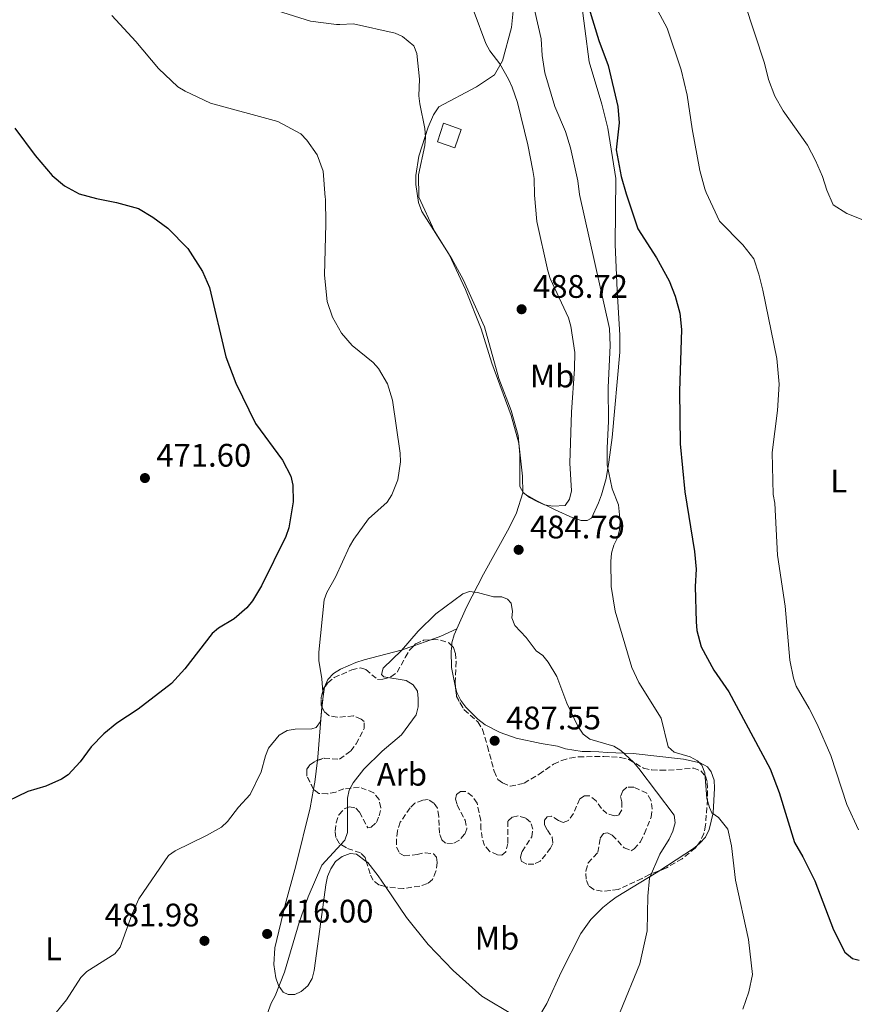
# Model space of a CAD drawing. Units: metres. Extents: x 587214 to 590664, y 4710474 to 4712830.
# Drawn here: x 587585 to 587841, y 4711907 to 4712209 of the extents above; entities that cross this region are included whole.
import ezdxf
from ezdxf.enums import TextEntityAlignment as Align

# ---------------------------------------------------------------- set-up
doc = ezdxf.new("R2010")
doc.units = ezdxf.units.M
doc.header["$MEASUREMENT"] = 0
doc.linetypes.add('DGN Style 3', pattern=[2.435890702152634, 1.739921930109024, -0.6959687720436097])
for name, color, linetype, lineweight in [('Caseta-cabaña', 1, 'Continuous', 0), ('Cota de punto acotado terreno', 7, 'Continuous', 0), ('Curva de nivel directora', 30, 'Continuous', 30), ('Curva de nivel intermedia', 30, 'Continuous', 0), ('Etiqueta de uso rústico', 92, 'Continuous', 0), ('Etiqueta de zona arbolada', 92, 'Continuous', 0), ('Línea de cambio de uso (parcela vista)', 92, 'Continuous', 0), ('Punto acotado terreno (símbolo)', 7, 'Continuous', 0), ('Zona arbolada', 92, 'DGN Style 3', 0)]:
    doc.layers.add(name, color=color, linetype=linetype, lineweight=lineweight)
doc.styles.add('Style-Arial', font='arial.ttf')

# ---------------------------------------------------------------- blocks, each defined once
blk = doc.blocks.new('5PATER')
at = {"layer": 'Punto acotado terreno (símbolo)', "linetype": 'Continuous', "lineweight": 0}
h = blk.add_hatch(color=51, dxfattribs=at)
edge = h.paths.add_edge_path()
edge.add_ellipse((0, 0), major_axis=(-0.1095731443231308, -0.1110710700762829), ratio=0.9994222409660317, start_angle=0, end_angle=360)

msp = doc.modelspace()

# ---------------------------------------------------------------- linework, layer by layer
at = {"layer": 'Caseta-cabaña', "color": 1, "linetype": 'Continuous', "lineweight": 0, "elevation": 485, "flags": 128}
msp.add_lwpolyline([(587720.2699999996, 4712175.32), (587718.3700000001, 4712169.619999999), (587712.9900000002, 4712171.52), (587714.8899999997, 4712177.220000001), (587720.2699999996, 4712175.32)], close=True, dxfattribs=at)
for points in [[(587720.2699999996, 4712175.32), (587714.8899999997, 4712177.220000001), (587712.9900000002, 4712171.52), (587718.3700000001, 4712169.619999999)], [(587718.3700000001, 4712169.619999999), (587720.2699999996, 4712175.32)]]:
    msp.add_lwpolyline(points, dxfattribs=at)
at = {"layer": 'Curva de nivel directora', "color": 30, "linetype": 'Continuous', "lineweight": 30, "elevation": 475, "flags": 128}
for points in [[(587756.41, 4712222.800000002), (587762.5799999991, 4712202.600000001), (587765.4800000003, 4712194.990000002), (587768.48, 4712182.380000001), (587768.7999999997, 4712177.36), (587767.9599999991, 4712169.020000001), (587769.4399999989, 4712160.869999999), (587771.0399999992, 4712155.560000001)], [(587583.1900000002, 4712175.65), (587589.489999999, 4712167.310000001), (587594.6599999989, 4712161.190000001), (587598.4400000008, 4712157.940000001), (587603.0000000006, 4712155.540000001), (587608.26, 4712154.080000001), (587614.4499999991, 4712152.880000001)], [(587771.0399999992, 4712155.560000001), (587774.6, 4712144.810000001), (587780.2999999997, 4712135.850000001), (587784.1599999998, 4712128.760000001), (587786.0399999997, 4712124.100000001), (587787.459999999, 4712118.83), (587787.9899999986, 4712113.810000002), (587787.3799999985, 4712094.940000001), (587787.5599999995, 4712078.74), (587788.9699999999, 4712064.03), (587791.9999999986, 4712045.640000002), (587792.4500000001, 4712040.210000002), (587792.24, 4712034.920000002), (587792.4700000002, 4712024.09), (587792.7299999995, 4712021.350000001), (587794.0199999993, 4712016.380000001), (587797.9100000006, 4712009.260000002), (587802.5499999986, 4712002.600000001), (587815.1900000008, 4711978.930000001), (587818.0299999994, 4711971.630000002), (587822.7399999991, 4711956.25), (587825.2899999993, 4711951.869999999), (587828.9399999994, 4711944.53), (587834.6799999994, 4711929.460000001), (587838.1999999997, 4711922.560000001), (587840.5099999988, 4711920.660000001), (587842.6099999998, 4711920.150000001)], [(587614.4499999991, 4712152.880000001), (587621.2100000007, 4712151.050000003), (587625.5699999993, 4712148.390000001), (587630.1799999982, 4712144.930000001), (587636.3699999996, 4712138.75), (587640.9000000004, 4712131.680000001), (587643.0300000005, 4712126.730000001), (587648.0399999995, 4712105.430000001), (587651.0700000004, 4712097.340000001), (587657.1500000001, 4712084.960000004), (587665.4299999992, 4712073.750000001), (587667.9500000004, 4712068.800000003), (587668.5799999986, 4712066.060000001), (587668.7199999995, 4712060.91), (587667.4000000006, 4712052.91), (587666.4199999993, 4712050.310000001), (587658.9499999994, 4712035.12), (587656.209999999, 4712030.490000002), (587654.5100000004, 4712028.33), (587650.5599999985, 4712024.95), (587645.7199999995, 4712022.090000002), (587643.7999999993, 4712020.480000002), (587635.3899999984, 4712009.65), (587631.289999999, 4712005.170000001), (587621.0799999987, 4711997.220000001), (587614.5399999986, 4711992.92), (587610.589999999, 4711989.640000001), (587606.6900000009, 4711985.650000001), (587603.28, 4711981.029999999), (587599.5999999987, 4711977.080000003), (587597.5099999988, 4711975.710000002), (587592.759999999, 4711973.550000003), (587587.1799999999, 4711971.9), (587577.7999999989, 4711967.480000001)]]:
    msp.add_lwpolyline(points, dxfattribs=at)
at = {"layer": 'Curva de nivel intermedia', "color": 30, "linetype": 'Continuous', "lineweight": 0, "flags": 128}
for points, elevation in [([(587778.6700000003, 4712215.59), (587783.5499999997, 4712206.38), (587787.9100000004, 4712193.630000001), (587789.7600000012, 4712185.859999998), (587791.2800000011, 4712175.519999999), (587793.6500000004, 4712162.66), (587795.1800000014, 4712157.009999999), (587795.5900000005, 4712155.980000001)], 470), ([(587807.3699999999, 4712214.310000001), (587813.4899999998, 4712195.640000001), (587814.6900000002, 4712190.640000001), (587816.7100000007, 4712185.539999999), (587819.2000000007, 4712180.99), (587826.7000000019, 4712170.439999999), (587829.1500000019, 4712165.78), (587831.3400000001, 4712160.84), (587832.650000002, 4712156.619999998)], 465.0000000000001), ([(587612.9600000005, 4712210.26), (587620.3300000001, 4712202.289999999), (587627.3200000017, 4712194.050000001), (587633.2699999994, 4712188.409999999), (587635.5000000001, 4712187.01), (587643.3300000001, 4712183.359999999), (587664.0400000011, 4712177.74), (587671.0400000017, 4712173.909999999), (587672.9300000004, 4712172.05), (587676.0500000007, 4712167.480000001), (587677.9500000007, 4712162.470000001), (587678.5200000006, 4712154.350000001), (587678.5900000001, 4712153.980000001)], 480), ([(587663.8700000013, 4712211.749999999), (587673.99, 4712208.529999998), (587681.9900000019, 4712207.509999999), (587683.0600000003, 4712207.550000001), (587687.2500000013, 4712207.699999998), (587700.040000001, 4712204.869999999), (587702.2800000006, 4712203.800000001), (587705.7899999998, 4712200.949999998), (587706.7199999997, 4712198.579999999), (587707.5100000009, 4712190.77), (587707.3400000011, 4712185.66), (587707.5700000012, 4712183.17), (587709.1500000015, 4712175.560000001), (587709.3200000015, 4712172.930000001), (587709.1400000004, 4712170.4), (587707.2000000002, 4712161.350000001), (587707.2899999997, 4712154.470000001)], 485.0000000000001), ([(587742.8500000014, 4712155.08), (587742.7599999999, 4712160.230000001), (587742.3399999995, 4712162.7), (587740.7800000017, 4712170.55), (587737.5899999997, 4712183.55), (587735.9900000016, 4712188.330000001), (587734.8499999995, 4712190.720000001), (587732.2300000021, 4712195.409999999), (587729.1600000008, 4712199.489999998), (587727.850000001, 4712201.730000001), (587724.2700000004, 4712211.349999999)], 485.0000000000001), ([(587742.9400000008, 4712211.599999999), (587744.8899999999, 4712203.109999999), (587745.2200000007, 4712198.060000001), (587746.040000001, 4712192.689999999), (587749.0700000019, 4712182.390000001), (587752.3600000021, 4712174.619999998), (587753.9300000012, 4712169.649999999), (587756.1100000005, 4712159.49), (587756.7000000007, 4712155.319999999)], 480), ([(587795.5900000005, 4712155.980000001), (587799.700000001, 4712147.17), (587806.8700000015, 4712139.81), (587810.1700000007, 4712135.569999999), (587811.7900000011, 4712130.830000001), (587813.0000000005, 4712125.940000001), (587817.3099999997, 4712104.939999999), (587817.9500000012, 4712097.02), (587817.4400000017, 4712089.02), (587815.8500000002, 4712076.069999998), (587816.1299999995, 4712063.16), (587816.6600000015, 4712060.480000001), (587817.4700000007, 4712044.499999999), (587819.8300000011, 4712028.84), (587821.3100000008, 4712012.25), (587822.3500000001, 4712006.74), (587823.2100000007, 4712004.259999999), (587827.2499999995, 4711997.449999998), (587829.7199999995, 4711992.609999999), (587833.8800000014, 4711983.05), (587838.8200000012, 4711967.949999998), (587842.3900000007, 4711960.179999999)], 470), ([(587832.650000002, 4712156.619999998), (587834.5499999997, 4712152.140000001), (587838.7800000008, 4712149.480000001), (587843.6900000017, 4712147.55)], 465.0000000000001), ([(587678.5900000001, 4712153.980000001), (587678.7300000008, 4712146.329999999), (587678.3100000005, 4712130.529999999), (587679.1100000007, 4712122.489999999), (587680.8200000006, 4712117.640000001), (587683.5000000006, 4712112.699999999), (587686.8199999998, 4712108.939999999), (587693.2300000003, 4712103.689999999), (587694.9300000013, 4712101.859999998), (587697.6900000018, 4712097.189999999), (587699.1700000014, 4712092.100000001), (587701.6100000001, 4712075.91), (587701.6400000014, 4712073.199999999), (587700.9000000015, 4712067.66), (587699.0300000006, 4712063.029999998), (587697.6300000014, 4712060.859999998), (587691.8700000015, 4712055.659999999), (587687.3499999996, 4712049.49), (587686.0300000008, 4712047.239999999), (587681.6800000012, 4712037.749999999), (587679.0599999994, 4712033.12), (587678.1800000009, 4712030.779999999), (587676.5600000004, 4712014.699999999), (587676.5899999995, 4712012.199999998), (587677.5100000004, 4712006.579999999), (587677.9200000016, 4712001.230000001), (587677.0499999999, 4711993.430000001), (587675.8000000004, 4711991.609999998), (587674.39, 4711991.190000001), (587669.2699999993, 4711991.13), (587666.8200000017, 4711990.640000001), (587664.3600000008, 4711989.27), (587661.1700000013, 4711985.220000001), (587660.2400000015, 4711982.890000001), (587658.9100000014, 4711977.949999999), (587655.5300000019, 4711971.06), (587651.950000001, 4711967.15), (587648.5400000003, 4711962.759999999), (587646.6600000004, 4711961.029999998), (587642.0800000007, 4711958.42), (587632.4500000014, 4711953.76), (587630.3900000005, 4711952.269999999), (587621.2500000009, 4711939.03), (587619.2300000002, 4711934.329999999), (587615.5600000002, 4711924.180000001), (587613.9599999997, 4711922.099999999), (587605.3200000006, 4711916.699999998), (587603.4600000011, 4711914.779999998), (587599.0399999998, 4711907.909999999), (587594.070000001, 4711901.84)], 480), ([(587754.1799999992, 4712088.439999999), (587753.6800000009, 4712072.779999998), (587754.2400000019, 4712064.31), (587753.6300000016, 4712061.699999999), (587752.2700000005, 4712059.75), (587748.4200000014, 4712059.570000002), (587745.9600000005, 4712060.009999999), (587743.6200000005, 4712061.029999998), (587741.3400000005, 4712062.199999999), (587739.350000001, 4712063.749999999), (587738.380000001, 4712065.600000001), (587738.360000001, 4712075.480000001), (587737.7700000008, 4712081.289999999), (587735.6699999997, 4712089.009999998), (587731.85, 4712098.789999999), (587727.5000000001, 4712114.67), (587720.8799999995, 4712129.25), (587717.4599999997, 4712135.529999999), (587712.1700000013, 4712144.019999999), (587707.2899999997, 4712154.470000001)], 485.0000000000001), ([(587742.8500000014, 4712155.08), (587743.5599999999, 4712147.029999999), (587746.9100000005, 4712131.92), (587747.6700000004, 4712129.539999999), (587753.2400000005, 4712117.46), (587754.0300000019, 4712114.909999999), (587755.1800000007, 4712106.779999998), (587755.1300000015, 4712101.749999999), (587754.1799999992, 4712088.439999999)], 485.0000000000001), ([(587795.13, 4711977.66), (587794.2800000008, 4711980.029999999), (587792.8600000013, 4711981.34), (587790.6799999998, 4711982.569999999), (587785.74, 4711984.04), (587783.9200000007, 4711985.66), (587781.7300000001, 4711994.46), (587774.9199999997, 4712005.41), (587772.7300000013, 4712010.010000001), (587767.6500000008, 4712027.310000001), (587766.37, 4712034.930000001), (587766.3200000008, 4712042.609999998), (587766.5399999998, 4712045.140000001), (587767.1800000013, 4712047.559999999), (587768.3000000012, 4712049.859999999), (587768.9900000019, 4712052.26), (587769.2000000019, 4712054.899999999), (587768.6800000012, 4712060.009999999), (587766.7099999997, 4712064.890000001), (587765.200000001, 4712072.329999999), (587765.1400000006, 4712077.48), (587765.5899999999, 4712085.550000001), (587765.4900000015, 4712096.039999999), (587766.0800000017, 4712108.929999998), (587765.8700000015, 4712114.160000001), (587756.7000000007, 4712155.319999999)], 480), ([(587687.1399999995, 4711974.59), (587690.4200000007, 4711978.779999998), (587696.04, 4711984.359999999), (587702.0200000014, 4711989.310000001), (587706.5200000008, 4711995.529999998), (587707.0700000006, 4711997.970000001), (587707.1399999999, 4712000.52), (587706.8600000005, 4712002.76), (587705.5400000018, 4712004.730000001), (587703.4000000005, 4712006), (587696.5300000017, 4712007.130000002), (587695.8099999998, 4712007.86), (587696.3200000017, 4712009.829999999), (587702.0300000003, 4712015.249999999), (587707.1100000008, 4712021.170000001), (587712.490000001, 4712026.529999998), (587720.8300000004, 4712032.670000001), (587722.850000001, 4712033.369999998), (587725.3400000011, 4712033.09), (587730.2699999996, 4712031.689999999), (587732.7700000008, 4712031.709999999), (587734.5000000007, 4712031.07), (587735.6400000007, 4712029.77), (587736.1100000001, 4712027.239999999), (587735.8799999999, 4712025.33), (587736.7600000005, 4712022.970000001), (587740.3200000012, 4712019.26)], 485), ([(587740.3200000012, 4712019.26), (587743.37, 4712015.140000001), (587745.4199999997, 4712013.699999998), (587746.9999999999, 4712011.66), (587749.6700000009, 4712007.220000001), (587752.730000001, 4711999.050000001), (587756.2000000001, 4711992.039999999), (587757.7800000003, 4711989.569999999), (587759.8700000001, 4711987.980000001), (587767.2199999993, 4711985.91), (587769.3800000007, 4711984.529999999), (587773.2800000012, 4711980.970000001), (587774.9300000007, 4711978.970000001), (587785.7500000012, 4711964.699999998), (587786.0000000015, 4711962.279999998), (587785.320000002, 4711959.800000002), (587784.1900000012, 4711957.31), (587781.3400000012, 4711952.67), (587778.1900000018, 4711945.289999999), (587777.6399999998, 4711939.84), (587777.4600000009, 4711929.189999999), (587775.2000000011, 4711919), (587769.1799999997, 4711904.310000001)], 485.0000000000001), ([(587806.8700000015, 4711905.140000001), (587808.7100000011, 4711910.46), (587809.7800000017, 4711915.719999999), (587808.6200000016, 4711926.529999998), (587804.6299999995, 4711944.75), (587803.36, 4711955.289999999), (587802.2500000013, 4711960.34), (587799.320000001, 4711963.92), (587797.2900000014, 4711965.390000001), (587796.5499999993, 4711967.059999999), (587795.8099999996, 4711969.819999999), (587795.13, 4711977.66)], 480), ([(587659.2000000019, 4711899.38), (587661.9500000012, 4711906.929999998), (587663.1800000007, 4711909.230000001), (587666.0300000005, 4711916.499999999), (587670.5800000012, 4711931.689999999), (587673.2900000003, 4711939.619999997), (587677.4700000001, 4711949.27), (587684.5500000012, 4711957.01), (587685.3899999993, 4711959.359999998), (587685.4000000005, 4711969.890000001), (587685.9300000003, 4711972.399999999), (587687.1399999995, 4711974.59)], 485.0000000000001)]:
    msp.add_lwpolyline(points, dxfattribs=dict(at, elevation=elevation))
at = {"layer": 'Línea de cambio de uso (parcela vista)', "color": 92, "linetype": 'Continuous', "lineweight": 0, "extrusion": (-0.2869444177217185, 0.6392348228650664, 0.7134716128725873), "elevation": 2843792.655991297, "flags": 128}
msp.add_lwpolyline([(-2465845.533331539, -2894998.074615005), (-2465840.121159919, -2894997.946169111), (-2465836.841721239, -2894998.337929088)], dxfattribs=at)
at = {"layer": 'Línea de cambio de uso (parcela vista)', "color": 92, "linetype": 'Continuous', "lineweight": 0, "extrusion": (-0.07844946274299765, -0.02747644597485108, 0.9965393753946334), "elevation": -175090.8912609485, "flags": 128}
msp.add_lwpolyline([(-4252868.692129188, 2104987.991456673), (-4252868.692129188, 2104982.433363919)], dxfattribs=at)
at = {"layer": 'Línea de cambio de uso (parcela vista)', "color": 92, "linetype": 'Continuous', "lineweight": 0, "extrusion": (-0.5552894596530826, 0.06700175105596258, 0.828953787224368), "elevation": -10220.28199442493, "flags": 128}
msp.add_lwpolyline([(-4748472.075132375, 16007.44867258985), (-4748472.029924578, 16007.43377314328), (-4748466.957427453, 16007.27292255481), (-4748465.998675072, 16007.31976539217)], dxfattribs=at)
at = {"layer": 'Línea de cambio de uso (parcela vista)', "color": 92, "linetype": 'Continuous', "lineweight": 0, "extrusion": (0.5310257340401564, -0.01914888699320362, 0.8471392978218132), "elevation": 222249.8785127547, "flags": 128}
msp.add_lwpolyline([(4730115.362294232, -353417.1471685315), (4730099.864379764, -353416.349608828), (4730098.884348884, -353416.2449738126)], dxfattribs=at)
at = {"layer": 'Línea de cambio de uso (parcela vista)', "color": 92, "linetype": 'Continuous', "lineweight": 0, "extrusion": (0.3956229689565884, 0.002127019290198815, 0.918410552107778), "elevation": 242962.8929713586, "flags": 128}
msp.add_lwpolyline([(4708753.909642749, -562795.839973973), (4708747.170542864, -562794.868355855), (4708745.017054647, -562794.4343630589)], dxfattribs=at)
at = {"layer": 'Línea de cambio de uso (parcela vista)', "color": 92, "linetype": 'Continuous', "lineweight": 0, "extrusion": (-0.3588571493237841, 0.69846891710496, 0.6191629173468256), "elevation": 3080519.79523219, "flags": 128}
msp.add_lwpolyline([(-2676141.678124619, -2428309.510244382), (-2676140.265958664, -2428308.98901744), (-2676127.596378646, -2428306.969820182)], dxfattribs=at)
at = {"layer": 'Línea de cambio de uso (parcela vista)', "color": 92, "linetype": 'Continuous', "lineweight": 0}
for points in [[(587768.2599999999, 4712125.82, 479.1999999999971), (587767.6500000004, 4712139.99, 478.4600000000065), (587767.79, 4712160.199999999, 476.9900000000052), (587765.3200000003, 4712175.710000001, 476.9900000000052), (587763.5499999998, 4712183.100000001, 476.9900000000052), (587759.6500000004, 4712196.09, 477.2299999999959), (587756.9199999999, 4712216.67, 476.1699999999983), (587756.5, 4712232.470000001, 476), (587757.2599999999, 4712239.26, 475.9199999999983), (587757.7100000001, 4712242.029999999, 475.9199999999983), (587761.8899999997, 4712258.99, 474.4499999999971), (587768.54, 4712271.34, 472.9799999999959), (587782.2999999998, 4712288.65, 471.179999999993), (587793.3700000001, 4712306.49, 469.7799999999989), (587794.9000000004, 4712310.310000001, 469.6199999999953), (587796.29, 4712315.359999999, 469.2100000000065), (587797.4800000004, 4712329.34, 467.3300000000018), (587800.6600000003, 4712350.9, 466.5899999999965), (587805.9100000003, 4712368.34, 466.5099999999948), (587809.9000000004, 4712394.310000001, 468.4799999999959), (587811.2300000004, 4712401.08, 469.4600000000065), (587810.9699999997, 4712405.75, 469.3800000000047)], [(587782.3887999998, 4712320.1808, 475.5402999999933), (587777.7100000001, 4712309.99, 476.5800000000018), (587765.5199999996, 4712293.810000001, 477.8899999999995), (587749.3499999996, 4712274.16, 480.2599999999948), (587740.0700000003, 4712261.449999999, 481.2400000000052), (587738.04, 4712256.970000001, 481.320000000007), (587737.1900000004, 4712254.369999999, 481.320000000007), (587736.3700000001, 4712248.730000001, 481.570000000007), (587736.8899999997, 4712217.949999999, 484.0200000000041), (587735.7400000002, 4712206.59, 485.3300000000018), (587733.0499999998, 4712196.4, 486.2299999999959), (587730.5300000003, 4712192.100000001, 486.3999999999942), (587725.0700000003, 4712188.42, 487.4600000000065), (587713.4400000004, 4712182.210000001, 486.7299999999959), (587711.8499999996, 4712179.77, 486.6399999999995), (587710.1600000003, 4712176.029999999, 486.1499999999942), (587707.3200000003, 4712167.07, 485.6600000000035), (587706.3399999999, 4712161.189999999, 485.820000000007), (587706.3799999999, 4712158.41, 485.820000000007), (587707.1900000004, 4712152.83, 485.820000000007), (587708.2199999997, 4712150.119999999, 485.9100000000035), (587716.6100000005, 4712136.9, 486.1499999999942), (587721.6900000004, 4712126.180000001, 485.9900000000052)], [(587739.2999999998, 4712063.689999999, 486.0099999999948), (587739.1399999997, 4712068.800000001, 486.1000000000058), (587738.0300000003, 4712078.91, 485.8300000000018), (587735.6799999997, 4712087.4, 485.2899999999936), (587729.7300000004, 4712103.460000001, 484.929999999993), (587726.4600000001, 4712114.08, 485.1100000000006), (587721.6900000004, 4712126.180000001, 485.9900000000052)], [(587768.2599999999, 4712125.82, 479.1999999999971), (587769.0599999996, 4712112.109999999, 480.0899999999965), (587769.04, 4712106.92, 480.179999999993), (587766.6799999997, 4712080.710000001, 480.5399999999936), (587765.7000000002, 4712073.08, 480.8999999999942), (587764.8700000001, 4712068.050000001, 480.8099999999977), (587763.4100000003, 4712063.02, 481.4400000000023), (587762.4600000001, 4712060.58, 482.0599999999977), (587760.3700000001, 4712055.9, 482.5099999999948), (587759.0300000003, 4712055.16, 482.8699999999953), (587757.1500000004, 4712055.140000001, 483.5), (587754.6299999999, 4712056, 484.2200000000012), (587749.2199999997, 4712058.439999999, 485.1999999999971), (587743.3600000005, 4712061.33, 485.8300000000018), (587739.2999999998, 4712063.689999999, 486.0099999999948)], [(587739.2999999998, 4712063.689999999, 486.0099999999948), (587737.3099999996, 4712057.57, 486.0099999999948), (587735.04, 4712052.970000001, 486.0099999999948), (587727.1600000003, 4712038.710000001, 485.4700000000012), (587721.9100000003, 4712028.52, 485.8300000000018), (587719, 4712021.949999999, 486.1100000000006)], [(587719, 4712021.949999999, 486.1100000000006), (587718.1600000003, 4712020.039999999, 486.1900000000023), (587717.4800000004, 4712017.619999999, 486.2799999999989), (587717.3973000003, 4712016.721000001, 486.3110000000015)], [(587705.7662000004, 4712016.731100001, 485.4634999999981), (587701.8799999999, 4712015.369999999, 485.1199999999953), (587690.54, 4712012.350000001, 483.9600000000065), (587687.9500000002, 4712011.600000001, 483.4199999999983), (587683.2199999997, 4712009.57, 482.070000000007), (587681.0899999999, 4712008.199999999, 481.7100000000065), (587679.3200000003, 4712006.300000001, 481.5399999999936), (587678.3777000001, 4712003.9934, 481.0982999999979)], [(587717.3973000003, 4712016.721000001, 486.3110000000015), (587717.2400000002, 4712015.01, 486.3699999999953), (587717.3899999997, 4712010, 486.8099999999977), (587718.6196, 4712003.859999999, 487.0973999999987)], [(587718.6196, 4712003.859999999, 487.0973999999987), (587718.9299999997, 4712002.310000001, 487.1699999999983), (587720.2100000001, 4711999.9, 487.1699999999983), (587721.7599999999, 4711997.859999999, 487.3500000000058), (587725.4800000004, 4711994.15, 487.5299999999989), (587727.6600000003, 4711992.470000001, 487.6199999999953), (587732.2599999999, 4711990.02, 487.9799999999959), (587737.2100000001, 4711988.380000001, 487.9799999999959), (587744.8499999996, 4711986.689999999, 488.25), (587749.8799999999, 4711985.850000001, 488.6999999999971), (587752.3099999996, 4711985.08, 488.6100000000006), (587757.5199999996, 4711984.25, 488.1600000000035), (587760.0300000003, 4711984.189999999, 488.1600000000035), (587762.6299999999, 4711984.130000001, 487.7100000000065), (587765.1399999997, 4711983.9, 487.1699999999983), (587773.1200000001, 4711983.640000001, 484.6600000000035), (587788.6500000004, 4711981.869999999, 481.9700000000012), (587793.7699999996, 4711980.77, 480.6300000000047), (587796.0300000003, 4711979.539999999, 480.0899999999965), (587797.1200000001, 4711977.939999999, 480.0899999999965), (587798.0499999998, 4711975.449999999, 480.0899999999965), (587798.1699999999, 4711972.939999999, 480.179999999993), (587797.7300000004, 4711965.4, 480.8999999999942), (587796.4500000002, 4711960.279999999, 481.8800000000047), (587795.3200000003, 4711957.930000001, 482.4199999999983), (587793.6399999997, 4711956.029999999, 482.7799999999989), (587792.7986000003, 4711955.3224, 483.0907000000007)], [(587674.943, 4711972.634400001, 482.0617000000057), (587673.9100000003, 4711966.880000001, 482.5200000000041), (587669.5599999996, 4711949.08, 483.5099999999948), (587666.2199999997, 4711937.119999999, 484.2200000000012), (587663.0700000003, 4711923.9, 484.2200000000012), (587662.7800000003, 4711918.789999999, 484.3999999999942), (587663.3700000001, 4711914.76, 485.570000000007), (587664.2100000001, 4711912.350000001, 485.75), (587665.6699999999, 4711910.310000001, 486.0200000000041), (587667.2000000002, 4711909.609999999, 486.2899999999936), (587669.1699999999, 4711909.640000001, 486.7299999999959), (587671.1299999999, 4711910.560000001, 486.9100000000035), (587673.1699999999, 4711912.289999999, 487.0899999999965), (587674.4900000002, 4711914.460000001, 487), (587675.1699999999, 4711916.970000001, 487), (587677.5499999998, 4711934.210000001, 487), (587678.6900000004, 4711943.279999999, 486.3699999999953), (587679.29, 4711945.800000001, 486.2899999999936), (587680.2400000002, 4711948.230000001, 486.2899999999936), (587681.7400000002, 4711950.4, 486.4600000000065), (587683.7800000003, 4711951.949999999, 486.4600000000065), (587686.1900000004, 4711952.880000001, 486.5500000000029), (587688.1600000003, 4711952.720000001, 487), (587691.1678999999, 4711950.490300001, 488.023000000001)], [(587691.1678999999, 4711950.490300001, 488.023000000001), (587691.5999999996, 4711950.17, 488.1699999999983), (587694.79, 4711946.09, 488.5299999999989), (587697.0641000001, 4711942.736500001, 488.9989999999962)], [(587780.9921000004, 4711947.488100001, 485.0856000000058), (587780.2199999997, 4711946.99, 485.1999999999971), (587767.9500000002, 4711939.480000001, 488.429999999993), (587765.9100000003, 4711937.930000001, 488.9600000000065), (587763.8700000001, 4711936.289999999, 489.2299999999959), (587760.1500000004, 4711932.66, 489.2299999999959), (587757.0700000003, 4711928.32, 489.2299999999959), (587751.0300000003, 4711916.5, 489.8600000000006), (587746.5899999999, 4711906.850000001, 489.1399999999995), (587743.7800000003, 4711901.970000001, 488.7899999999936), (587742.9299999997, 4711900.16, 488.6600000000035)], [(587697.0641000001, 4711942.736500001, 488.9989999999962), (587703.4699999997, 4711933.289999999, 490.320000000007), (587710.2100000001, 4711924.949999999, 491.0399999999936), (587717.8399999999, 4711916.980000001, 491.3000000000029), (587726.6299999999, 4711909.119999999, 490.9499999999971), (587736.5599999996, 4711903.15, 489.7799999999989), (587742.9299999997, 4711900.16, 488.6600000000035)]]:
    msp.add_polyline3d(points, dxfattribs=at)
at = {"layer": 'Zona arbolada', "color": 92, "linetype": 'DGN Style 3', "lineweight": 0, "extrusion": (-0.09787352496161708, -0.1006366587680909, 0.9900974881412349), "elevation": -531238.2066888966, "flags": 128}
msp.add_lwpolyline([(-2863888.46446182, 3750255.375264805), (-2863888.46446182, 3750257.166099139)], dxfattribs=at)
at = {"layer": 'Zona arbolada', "color": 92, "linetype": 'DGN Style 3', "lineweight": 0, "flags": 128}
for points, elevation in [([(587677.5437000003, 4711997.9735), (587677.3200000003, 4711998.449999999), (587677.29, 4712000.779999999), (587677.9699999997, 4712003.470000001), (587678.3777000001, 4712003.9934)], 487.5800000000018), ([(587674.943, 4711972.634400001), (587672.9400000004, 4711976.699999999), (587672.9100000003, 4711978.850000001), (587673.79, 4711980.119999999), (587675.7400000002, 4711981.4), (587676.1860999997, 4711981.5338)], 488.8399999999964)]:
    msp.add_lwpolyline(points, dxfattribs=dict(at, elevation=elevation))
at = {"layer": 'Zona arbolada', "color": 92, "linetype": 'DGN Style 3', "lineweight": 0, "extrusion": (0.1369839020905831, 0.2075924436762547, 0.9685766814747084), "elevation": 1059160.112166889, "flags": 128}
msp.add_lwpolyline([(2104667.886497324, -4122735.346594463), (2104666.173906646, -4122733.136435327), (2104661.934782922, -4122730.965276634)], dxfattribs=at)
at = {"layer": 'Zona arbolada', "color": 92, "linetype": 'DGN Style 3', "lineweight": 0}
msp.add_polyline3d([(587718.7300000004, 4712011.880000001, 490.0899999999965), (587718.4600000001, 4712005.600000001, 490.8099999999977), (587718.8700000001, 4712001.130000001, 491.7100000000065), (587721.25, 4711997.039999999, 492.25), (587725.4199999999, 4711993.32, 492.25), (587726.8899999997, 4711991.01, 492.4199999999983), (587728.3899999997, 4711985.83, 493.1399999999995), (587730.4600000001, 4711978.15, 493.679999999993), (587731.5700000003, 4711975.66, 494.3999999999942), (587733.0099999999, 4711974.600000001, 494.5800000000018), (587735.3600000005, 4711973.550000001, 494.5800000000018), (587739.6500000004, 4711974.5, 494.5800000000018), (587744.2699999996, 4711977.25, 494.5800000000018), (587748.7100000001, 4711980.359999999, 494.75), (587751.2100000001, 4711981.460000001, 494.75), (587753.7100000001, 4711982.210000001, 494.3999999999942), (587756.3899999997, 4711982.609999999, 494.2200000000012), (587764.0999999996, 4711982.699999999, 493.679999999993), (587769.2999999998, 4711982.41, 493.1399999999995), (587771.8200000003, 4711981.730000001, 492.6000000000058), (587776.3300000001, 4711979.100000001, 491.8899999999995), (587778.8499999996, 4711978.59, 491.3500000000058), (587781.54, 4711978.449999999, 490.8099999999977), (587784.0499999998, 4711978.480000001, 489.9100000000035), (587791.75, 4711979.109999999, 487.9400000000023), (587793.9100000003, 4711978.25, 487.4100000000035), (587795.3700000001, 4711976.65, 487.2299999999959), (587795.9299999997, 4711974.689999999, 487.2299999999959), (587796, 4711969.49, 487.2299999999959), (587795.3799999999, 4711961.59, 487.2299999999959), (587794.8700000001, 4711959.08, 487.4100000000035), (587793.8300000001, 4711956.730000001, 487.4100000000035), (587792.2400000002, 4711954.560000001, 487.5800000000018), (587788.1600000003, 4711951.279999999, 488.1199999999953), (587783.3600000005, 4711948.529999999, 489.7400000000052), (587780.8600000005, 4711947.430000001, 490.2700000000041), (587778.1900000004, 4711946.5, 491.7100000000065), (587775.8700000001, 4711945.210000001, 492.070000000007), (587768.5599999996, 4711941.890000001, 492.070000000007), (587766.0599999996, 4711941.5, 492.070000000007), (587763.5499999998, 4711941.289999999, 492.9600000000065), (587761.04, 4711941.800000001, 493.8600000000006), (587759.4100000003, 4711943.029999999, 493.8600000000006), (587758.6699999999, 4711944.99, 494.0399999999936), (587758.6299999999, 4711947.5, 494.3999999999942), (587759.3200000003, 4711950.02, 494.929999999993), (587762.3200000003, 4711953.279999999, 495.1100000000006), (587762.9900000002, 4711957.59, 495.2899999999936), (587764.04, 4711959.039999999, 495.2899999999936), (587765.2999999998, 4711959.24, 495.1100000000006), (587766.7400000002, 4711958.539999999, 494.929999999993), (587770.3700000001, 4711954.640000001, 494.2200000000012), (587772.54, 4711953.77, 493.5), (587773.4199999999, 4711954.32, 493.320000000007), (587775.3700000001, 4711956.5, 493.1399999999995), (587776.5899999999, 4711959.02, 492.6000000000058), (587778.6799999997, 4711964.07, 492.25), (587779, 4711966.58, 492.25), (587778.6100000005, 4711969.27, 492.25), (587777.3300000001, 4711971.4, 492.25), (587773.3600000005, 4711973.32, 493.320000000007), (587771.2100000001, 4711973.300000001, 493.8600000000006), (587769.9699999997, 4711972.199999999, 494.3999999999942), (587769.2800000003, 4711970.4, 494.929999999993), (587769.6500000004, 4711968.789999999, 494.929999999993), (587769.6900000004, 4711966.279999999, 494.929999999993), (587768.6299999999, 4711964.66, 494.929999999993), (587767.3799999999, 4711964.460000001, 494.929999999993), (587765.04, 4711965.15, 494.929999999993), (587763.4100000003, 4711966.74, 494.929999999993), (587761.7599999999, 4711969.050000001, 495.1100000000006), (587759.7699999996, 4711970.640000001, 495.4700000000012), (587758.1600000003, 4711970.619999999, 495.2899999999936), (587756.7400000002, 4711969.699999999, 495.2899999999936), (587754.8200000003, 4711965.199999999, 496.1900000000023), (587753.2400000002, 4711963.029999999, 496.3699999999953), (587751.6299999999, 4711962.470000001, 496.3699999999953), (587750.1900000004, 4711962.99, 496.3699999999953), (587748.0199999996, 4711964.390000001, 496.5500000000029), (587746.7699999996, 4711964.199999999, 496.5500000000029), (587745.8899999997, 4711963.109999999, 496.5500000000029), (587745.9000000004, 4711961.680000001, 496.9100000000035), (587746.8200000003, 4711960.08, 497.2599999999948), (587748.2800000003, 4711957.939999999, 497.2599999999948), (587748.4900000002, 4711955.980000001, 497.2599999999948), (587747.79, 4711954.529999999, 497.2599999999948), (587744.6100000005, 4711950.550000001, 497.2599999999948), (587742.6500000004, 4711949.630000001, 497.4400000000023), (587740.5, 4711949.600000001, 497.4400000000023), (587738.8799999999, 4711950.480000001, 497.6199999999953), (587738.5, 4711951.720000001, 497.6199999999953), (587739.0199999996, 4711953.52, 497.6199999999953), (587742.0099999999, 4711958.039999999, 497.6199999999953), (587742.3399999999, 4711960.380000001, 497.4400000000023), (587741.5899999999, 4711962.52, 497.2599999999948), (587740.1399999997, 4711963.76, 497.0800000000018), (587737.7999999998, 4711964.439999999, 497.0800000000018), (587736.0199999996, 4711964.060000001, 497.0800000000018), (587734.5999999996, 4711962.789999999, 497.0800000000018), (587734.6799999997, 4711955.980000001, 497.2599999999948), (587734, 4711953.460000001, 497.4400000000023), (587732.7599999999, 4711952.369999999, 497.2599999999948), (587731.5, 4711952.529999999, 497.2599999999948), (587728.9800000004, 4711953.58, 497.0800000000018), (587727.5199999996, 4711955.350000001, 496.7299999999959), (587726.7800000003, 4711957.67, 496.5500000000029), (587726.3799999999, 4711960.350000001, 496.3699999999953), (587726.3499999996, 4711963.039999999, 496.0099999999948), (587725.2000000002, 4711968.4, 495.1100000000006), (587723.7400000002, 4711970.539999999, 494.2200000000012), (587721.75, 4711971.949999999, 493.679999999993), (587720.1399999997, 4711971.930000001, 493.5), (587718.9000000004, 4711971.01, 493.5), (587718.5599999996, 4711969.57, 493.8600000000006), (587719.1200000001, 4711967.789999999, 494.0399999999936), (587721.5099999999, 4711963.16, 494.5800000000018), (587722.0800000001, 4711960.480000001, 494.75), (587721.3799999999, 4711958.859999999, 494.75), (587719.6200000001, 4711956.859999999, 494.75), (587717.6600000003, 4711955.939999999, 494.75), (587715.5, 4711956.09, 494.3999999999942), (587714.4100000003, 4711957.15, 494.0399999999936), (587713.6699999999, 4711959.119999999, 493.679999999993), (587713.4299999997, 4711964.310000001, 493.679999999993), (587713.04, 4711966.82, 493.320000000007), (587711.9400000004, 4711968.41, 492.7799999999989), (587710.1299999999, 4711969.470000001, 492.6000000000058), (587708.5199999996, 4711969.27, 492.25), (587706.0300000003, 4711968.34, 492.070000000007), (587704.6100000005, 4711966.890000001, 491.8899999999995), (587701.6200000001, 4711962.550000001, 491.8899999999995), (587700.7599999999, 4711959.850000001, 491.8899999999995), (587700.4299999997, 4711957.33, 492.4199999999983), (587700.4600000001, 4711954.82, 493.5), (587701.3799999999, 4711953.039999999, 493.8600000000006), (587702.8300000001, 4711952.17, 494.0399999999936), (587706.7599999999, 4711952.58, 494.929999999993), (587709.2699999996, 4711953.140000001, 494.929999999993), (587711.7800000003, 4711952.82, 494.75), (587712.6900000004, 4711951.75, 494.75), (587712.8899999997, 4711950.140000001, 494.75), (587712.5700000003, 4711947.449999999, 494.75), (587711.5199999996, 4711944.930000001, 494.75), (587709.9299999997, 4711943.65, 494.75), (587707.6100000005, 4711942.91, 494.75), (587702.5999999996, 4711942.130000001, 494.929999999993), (587697.5700000003, 4711942.600000001, 493.320000000007), (587695.0499999998, 4711943.279999999, 493.1399999999995), (587693.2400000002, 4711944.689999999, 492.7799999999989), (587692.3200000003, 4711946.65, 492.070000000007), (587690.8200000003, 4711951.65, 491.3500000000058), (587689.3700000001, 4711953.07, 490.9900000000052), (587685.0499999998, 4711954.630000001, 490.8099999999977), (587682.8799999999, 4711956.029999999, 490.6300000000047), (587681.7800000003, 4711957.810000001, 490.6300000000047), (587681.5800000001, 4711959.779999999, 490.6300000000047), (587681.9000000004, 4711962.300000001, 490.6300000000047), (587682.7699999996, 4711964.82, 490.6300000000047), (587684.3600000005, 4711966.630000001, 490.6300000000047), (587685.9600000001, 4711967.189999999, 490.6300000000047), (587687.9400000004, 4711966.850000001, 490.8099999999977), (587689.0300000003, 4711965.609999999, 490.9900000000052), (587691.5999999996, 4711960.810000001, 491.1699999999983), (587692.6799999997, 4711961, 491.3500000000058), (587694.2699999996, 4711962.449999999, 491.5299999999989), (587695.1399999997, 4711964.439999999, 491.7100000000065), (587695.6500000004, 4711966.949999999, 490.8099999999977), (587695.0800000001, 4711969.449999999, 490.4499999999971), (587693.4400000004, 4711971.58, 490.2700000000041), (587688.9299999997, 4711973.32, 489.9100000000035), (587684.2800000003, 4711972.720000001, 489.7400000000052), (587681.7800000003, 4711971.789999999, 489.1999999999971), (587679.2800000003, 4711971.220000001, 489.0200000000041), (587676.5899999999, 4711971.369999999, 488.8399999999965), (587674.9600000001, 4711972.600000001, 488.8399999999965), (587672.9400000004, 4711976.699999999, 488.8399999999965), (587672.9100000003, 4711978.850000001, 488.8399999999965), (587673.79, 4711980.119999999, 488.8399999999965), (587675.7400000002, 4711981.4, 488.8399999999965), (587678.2400000002, 4711982.15, 488.8399999999965), (587682.9100000003, 4711981.850000001, 488.8399999999965), (587686.4600000001, 4711984.4, 489.0200000000041), (587688.0499999998, 4711986.57, 488.6600000000035), (587690.5, 4711991.27, 488.4799999999959), (587690.4699999997, 4711993.42, 488.3000000000029), (587689.5599999996, 4711994.119999999, 488.3000000000029), (587687.2199999997, 4711995.17, 487.7599999999948), (587682.2100000001, 4711994.74, 487.5800000000018), (587679.6900000004, 4711995.25, 487.5800000000018), (587678.2400000002, 4711996.49, 487.5800000000018), (587677.3200000003, 4711998.449999999, 487.5800000000018), (587677.29, 4712000.779999999, 487.5800000000018), (587677.9699999997, 4712003.470000001, 487.5800000000018), (587679.3799999999, 4712005.279999999, 487.5800000000018), (587681.3300000001, 4712006.92, 487.5800000000018), (587686.6799999997, 4712009.32, 488.4799999999959), (587689.3600000005, 4712009.890000001, 488.6600000000035), (587690.9800000004, 4712009.380000001, 489.0200000000041), (587694.6100000005, 4712006.380000001, 488.4799999999959), (587696.2199999997, 4712006.4, 488.4799999999959), (587698.7199999997, 4712007.140000001, 488.4799999999959), (587700.6699999999, 4712008.600000001, 488.4799999999959), (587703.1200000001, 4712013.119999999, 488.4799999999959), (587704.5300000003, 4712015.460000001, 488.8399999999965), (587706.2999999998, 4712017.279999999, 489.1999999999971), (587708.79, 4712018.390000001, 489.0200000000041), (587711.4800000004, 4712018.600000001, 489.0200000000041), (587713.9900000002, 4712018.449999999, 489.3800000000047), (587716.5099999999, 4712017.59, 489.5599999999977), (587717.9600000001, 4712016.17, 489.7400000000052), (587718.5199999996, 4712014.390000001, 490.0899999999965)], close=True, dxfattribs=at)
for points in [[(587705.7662000004, 4712016.731100001, 489.0914000000049), (587706.2999999998, 4712017.279999999, 489.1999999999971), (587708.79, 4712018.390000001, 489.0200000000041), (587710.9937000005, 4712018.562000001, 489.0200000000041)], [(587710.9937000005, 4712018.562000001, 489.0200000000041), (587711.4800000004, 4712018.600000001, 489.0200000000041), (587713.9900000002, 4712018.449999999, 489.3800000000047), (587716.5099999999, 4712017.59, 489.5599999999977), (587717.3973000003, 4712016.721000001, 489.6701999999932)], [(587717.3973000003, 4712016.721000001, 489.6701999999932), (587717.9600000001, 4712016.17, 489.7400000000052), (587718.5199999996, 4712014.390000001, 490.0899999999965), (587718.7300000004, 4712011.880000001, 490.0899999999965), (587718.4600000001, 4712005.600000001, 490.8099999999977), (587718.6196, 4712003.859999999, 491.1603000000032)], [(587678.3777000001, 4712003.9934, 487.5800000000018), (587679.3799999999, 4712005.279999999, 487.5800000000018), (587681.3300000001, 4712006.92, 487.5800000000018), (587686.6799999997, 4712009.32, 488.4799999999959), (587689.3600000005, 4712009.890000001, 488.6600000000035), (587690.9800000004, 4712009.380000001, 489.0200000000041), (587694.6100000005, 4712006.380000001, 488.4799999999959), (587696.2199999997, 4712006.4, 488.4799999999959), (587698.7199999997, 4712007.140000001, 488.4799999999959), (587700.6699999999, 4712008.600000001, 488.4799999999959), (587703.1200000001, 4712013.119999999, 488.4799999999959), (587704.5300000003, 4712015.460000001, 488.8399999999965)], [(587676.1860999997, 4711981.5338, 488.8399999999965), (587678.2400000002, 4711982.15, 488.8399999999965), (587682.9100000003, 4711981.850000001, 488.8399999999965), (587686.4600000001, 4711984.4, 489.0200000000041), (587688.0499999998, 4711986.57, 488.6600000000035), (587690.5, 4711991.27, 488.4799999999959), (587690.4699999997, 4711993.42, 488.3000000000029), (587689.5599999996, 4711994.119999999, 488.3000000000029), (587687.2199999997, 4711995.17, 487.7599999999948), (587682.2100000001, 4711994.74, 487.5800000000018), (587679.6900000004, 4711995.25, 487.5800000000018), (587678.2400000002, 4711996.49, 487.5800000000018), (587677.5437000003, 4711997.9735, 487.5800000000018)], [(587721.25, 4711997.039999999, 492.25), (587725.4199999999, 4711993.32, 492.25), (587726.8899999997, 4711991.01, 492.4199999999983), (587728.3899999997, 4711985.83, 493.1399999999995), (587730.4600000001, 4711978.15, 493.679999999993), (587731.5700000003, 4711975.66, 494.3999999999942), (587733.0099999999, 4711974.600000001, 494.5800000000018), (587735.3600000005, 4711973.550000001, 494.5800000000018), (587739.6500000004, 4711974.5, 494.5800000000018), (587744.2699999996, 4711977.25, 494.5800000000018), (587748.7100000001, 4711980.359999999, 494.75), (587751.2100000001, 4711981.460000001, 494.75), (587753.7100000001, 4711982.210000001, 494.3999999999942), (587756.3899999997, 4711982.609999999, 494.2200000000012), (587764.0999999996, 4711982.699999999, 493.679999999993), (587769.2999999998, 4711982.41, 493.1399999999995), (587771.8200000003, 4711981.730000001, 492.6000000000058), (587776.3300000001, 4711979.100000001, 491.8899999999995), (587778.8499999996, 4711978.59, 491.3500000000058), (587781.54, 4711978.449999999, 490.8099999999977), (587784.0499999998, 4711978.480000001, 489.9100000000035), (587791.75, 4711979.109999999, 487.9400000000023), (587793.9100000003, 4711978.25, 487.4100000000035), (587795.3700000001, 4711976.65, 487.2299999999959), (587795.9299999997, 4711974.689999999, 487.2299999999959), (587796, 4711969.49, 487.2299999999959), (587795.3799999999, 4711961.59, 487.2299999999959), (587794.8700000001, 4711959.08, 487.4100000000035), (587793.8300000001, 4711956.730000001, 487.4100000000035), (587792.7986000003, 4711955.3224, 487.5203000000038)], [(587691.1678999999, 4711950.490300001, 491.5170000000071), (587690.8200000003, 4711951.65, 491.3500000000058), (587689.3700000001, 4711953.07, 490.9900000000052), (587685.0499999998, 4711954.630000001, 490.8099999999977), (587682.8799999999, 4711956.029999999, 490.6300000000047), (587681.7800000003, 4711957.810000001, 490.6300000000047), (587681.5800000001, 4711959.779999999, 490.6300000000047), (587681.9000000004, 4711962.300000001, 490.6300000000047), (587682.7699999996, 4711964.82, 490.6300000000047), (587684.3600000005, 4711966.630000001, 490.6300000000047), (587685.9600000001, 4711967.189999999, 490.6300000000047), (587687.9400000004, 4711966.850000001, 490.8099999999977), (587689.0300000003, 4711965.609999999, 490.9900000000052), (587691.5999999996, 4711960.810000001, 491.1699999999983), (587692.6799999997, 4711961, 491.3500000000058), (587694.2699999996, 4711962.449999999, 491.5299999999989), (587695.1399999997, 4711964.439999999, 491.7100000000065), (587695.6500000004, 4711966.949999999, 490.8099999999977), (587695.0800000001, 4711969.449999999, 490.4499999999971), (587693.4400000004, 4711971.58, 490.2700000000041), (587688.9299999997, 4711973.32, 489.9100000000035), (587684.2800000003, 4711972.720000001, 489.7400000000052), (587681.7800000003, 4711971.789999999, 489.1999999999971), (587679.2800000003, 4711971.220000001, 489.0200000000041), (587676.5899999999, 4711971.369999999, 488.8399999999965), (587674.9600000001, 4711972.600000001, 488.8399999999965), (587674.943, 4711972.634400001, 488.8399999999965)], [(587728.9800000004, 4711953.58, 497.0800000000018), (587727.5199999996, 4711955.350000001, 496.7299999999959), (587726.7800000003, 4711957.67, 496.5500000000029), (587726.3799999999, 4711960.350000001, 496.3699999999953), (587726.3499999996, 4711963.039999999, 496.0099999999948), (587725.2000000002, 4711968.4, 495.1100000000006), (587723.7400000002, 4711970.539999999, 494.2200000000012), (587721.75, 4711971.949999999, 493.679999999993), (587720.1399999997, 4711971.930000001, 493.5), (587718.9000000004, 4711971.01, 493.5), (587718.5599999996, 4711969.57, 493.8600000000006), (587719.1200000001, 4711967.789999999, 494.0399999999936), (587721.5099999999, 4711963.16, 494.5800000000018), (587722.0800000001, 4711960.480000001, 494.75), (587721.3799999999, 4711958.859999999, 494.75), (587719.6200000001, 4711956.859999999, 494.75), (587717.6600000003, 4711955.939999999, 494.75), (587715.5, 4711956.09, 494.3999999999942), (587714.4100000003, 4711957.15, 494.0399999999936), (587713.6699999999, 4711959.119999999, 493.679999999993), (587713.4299999997, 4711964.310000001, 493.679999999993), (587713.04, 4711966.82, 493.320000000007), (587711.9400000004, 4711968.41, 492.7799999999989), (587710.1299999999, 4711969.470000001, 492.6000000000058), (587708.5199999996, 4711969.27, 492.25), (587706.0300000003, 4711968.34, 492.070000000007), (587704.6100000005, 4711966.890000001, 491.8899999999995), (587701.6200000001, 4711962.550000001, 491.8899999999995), (587700.7599999999, 4711959.850000001, 491.8899999999995), (587700.4299999997, 4711957.33, 492.4199999999983), (587700.4600000001, 4711954.82, 493.5), (587701.3799999999, 4711953.039999999, 493.8600000000006), (587702.8300000001, 4711952.17, 494.0399999999936), (587706.7599999999, 4711952.58, 494.929999999993), (587709.2699999996, 4711953.140000001, 494.929999999993), (587711.7800000003, 4711952.82, 494.75), (587712.6900000004, 4711951.75, 494.75), (587712.8899999997, 4711950.140000001, 494.75), (587712.5700000003, 4711947.449999999, 494.75), (587711.5199999996, 4711944.930000001, 494.75), (587709.9299999997, 4711943.65, 494.75), (587707.6100000005, 4711942.91, 494.75), (587702.5999999996, 4711942.130000001, 494.929999999993), (587697.5700000003, 4711942.600000001, 493.320000000007), (587697.0641000001, 4711942.736500001, 493.2838999999949)], [(587780.9921000004, 4711947.488100001, 490.2419999999984), (587780.8600000005, 4711947.430000001, 490.2700000000041), (587778.1900000004, 4711946.5, 491.7100000000065), (587775.8700000001, 4711945.210000001, 492.070000000007), (587768.5599999996, 4711941.890000001, 492.070000000007), (587766.0599999996, 4711941.5, 492.070000000007), (587763.5499999998, 4711941.289999999, 492.9600000000065), (587761.04, 4711941.800000001, 493.8600000000006), (587759.4100000003, 4711943.029999999, 493.8600000000006), (587758.6699999999, 4711944.99, 494.0399999999936), (587758.6299999999, 4711947.5, 494.3999999999942), (587759.3200000003, 4711950.02, 494.929999999993), (587762.3200000003, 4711953.279999999, 495.1100000000006), (587762.9900000002, 4711957.59, 495.2899999999936), (587764.04, 4711959.039999999, 495.2899999999936), (587765.2999999998, 4711959.24, 495.1100000000006), (587766.7400000002, 4711958.539999999, 494.929999999993), (587770.3700000001, 4711954.640000001, 494.2200000000012), (587772.54, 4711953.77, 493.5), (587773.4199999999, 4711954.32, 493.320000000007), (587775.3700000001, 4711956.5, 493.1399999999995), (587776.5899999999, 4711959.02, 492.6000000000058), (587778.6799999997, 4711964.07, 492.25), (587779, 4711966.58, 492.25), (587778.6100000005, 4711969.27, 492.25), (587777.3300000001, 4711971.4, 492.25), (587773.3600000005, 4711973.32, 493.320000000007), (587771.2100000001, 4711973.300000001, 493.8600000000006), (587769.9699999997, 4711972.199999999, 494.3999999999942), (587769.2800000003, 4711970.4, 494.929999999993), (587769.6500000004, 4711968.789999999, 494.929999999993), (587769.6900000004, 4711966.279999999, 494.929999999993), (587768.6299999999, 4711964.66, 494.929999999993), (587767.3799999999, 4711964.460000001, 494.929999999993), (587765.04, 4711965.15, 494.929999999993), (587763.4100000003, 4711966.74, 494.929999999993), (587761.7599999999, 4711969.050000001, 495.1100000000006), (587759.7699999996, 4711970.640000001, 495.4700000000012), (587758.1600000003, 4711970.619999999, 495.2899999999936), (587756.7400000002, 4711969.699999999, 495.2899999999936), (587754.8200000003, 4711965.199999999, 496.1900000000023), (587753.2400000002, 4711963.029999999, 496.3699999999953), (587751.6299999999, 4711962.470000001, 496.3699999999953), (587750.1900000004, 4711962.99, 496.3699999999953), (587748.0199999996, 4711964.390000001, 496.5500000000029), (587746.7699999996, 4711964.199999999, 496.5500000000029), (587745.8899999997, 4711963.109999999, 496.5500000000029), (587745.9000000004, 4711961.680000001, 496.9100000000035), (587746.8200000003, 4711960.08, 497.2599999999948), (587748.2800000003, 4711957.939999999, 497.2599999999948), (587748.4900000002, 4711955.980000001, 497.2599999999948), (587747.79, 4711954.529999999, 497.2599999999948), (587744.6100000005, 4711950.550000001, 497.2599999999948), (587742.6500000004, 4711949.630000001, 497.4400000000023), (587740.5, 4711949.600000001, 497.4400000000023), (587738.8799999999, 4711950.480000001, 497.6199999999953), (587738.5, 4711951.720000001, 497.6199999999953), (587739.0199999996, 4711953.52, 497.6199999999953), (587742.0099999999, 4711958.039999999, 497.6199999999953), (587742.3399999999, 4711960.380000001, 497.4400000000023), (587741.5899999999, 4711962.52, 497.2599999999948), (587740.1399999997, 4711963.76, 497.0800000000018), (587737.7999999998, 4711964.439999999, 497.0800000000018), (587736.0199999996, 4711964.060000001, 497.0800000000018), (587734.5999999996, 4711962.789999999, 497.0800000000018), (587734.6799999997, 4711955.980000001, 497.2599999999948), (587734, 4711953.460000001, 497.4400000000023), (587732.7599999999, 4711952.369999999, 497.2599999999948), (587731.5, 4711952.529999999, 497.2599999999948), (587728.9800000004, 4711953.58, 497.0800000000018)], [(587792.7986000003, 4711955.3224, 487.5203000000038), (587792.2400000002, 4711954.560000001, 487.5800000000018), (587788.1600000003, 4711951.279999999, 488.1199999999953), (587783.3600000005, 4711948.529999999, 489.7400000000052), (587780.9921000004, 4711947.488100001, 490.2419999999984)], [(587697.0641000001, 4711942.736500001, 493.2838999999949), (587695.0499999998, 4711943.279999999, 493.1399999999995), (587693.2400000002, 4711944.689999999, 492.7799999999989), (587692.3200000003, 4711946.65, 492.070000000007), (587691.1678999999, 4711950.490300001, 491.5170000000071)]]:
    msp.add_polyline3d(points, dxfattribs=at)

# ---------------------------------------------------------------- block references
at = {"layer": 'Punto acotado terreno (símbolo)', "color": 7, "linetype": 'Continuous', "lineweight": 0, "xscale": 10, "yscale": 10, "zscale": 10}
for p in [(587738.8700000006, 4712120.07, 488.7200000000016), (587623.1599999998, 4712068.220000001, 471.6000000000058), (587737.9600000008, 4712046.180000001, 484.7899999999941), (587730.6000000003, 4711987.530000002, 487.5500000000029), (587660.7100000007, 4711928.2, 416.0000000000005), (587641.4600000014, 4711926.080000001, 481.9700000000016)]:
    msp.add_blockref('5PATER', p, dxfattribs=at)

# ---------------------------------------------------------------- texts
at = {"layer": 'Cota de punto acotado terreno', "color": 7, "linetype": 'Continuous', "lineweight": 0, "style": 'Style-Arial'}
for s, p in [('488.72', (587742.3700000013, 4712123.57, 488.7200000000012)), ('471.60', (587626.6600000004, 4712071.720000002, 471.6000000000058)), ('484.79', (587741.4600000015, 4712049.680000001, 484.7899999999936)), ('487.55', (587734.100000001, 4711991.029999998, 487.5500000000029)), ('416.00', (587664.2100000014, 4711931.7, 416)), ('481.98', (587610.7700000005, 4711930.509999999, 481.9700000000012))]:
    msp.add_text(s, height=7.000000000000002, dxfattribs=at).set_placement(p)
at = {"layer": 'Etiqueta de uso rústico', "color": 92, "linetype": 'Continuous', "lineweight": 0, "style": 'Style-Arial'}
for s, p in [('Mb', (587748.2702462433, 4712099.560010002, 486.3000000000029)), ('L', (587836.281420379, 4712067.35001, 466.9199999999983)), ('Mb', (587731.3102462428, 4711926.880010002, 490.2899999999936)), ('L', (587595.0914203795, 4711923.630010002, 478.6399999999995))]:
    msp.add_text(s, height=7.000000000000002, dxfattribs=at).set_placement(p, align=Align.MIDDLE_CENTER)
at = {"layer": 'Etiqueta de zona arbolada', "color": 92, "linetype": 'Continuous', "lineweight": 0, "style": 'Style-Arial'}
msp.add_text('Arb', height=7.000000000000002, dxfattribs=at).set_placement((587702.1035080858, 4711977.230010002, 485.929999999993), align=Align.MIDDLE_CENTER)

doc.saveas('drawing.dxf')
